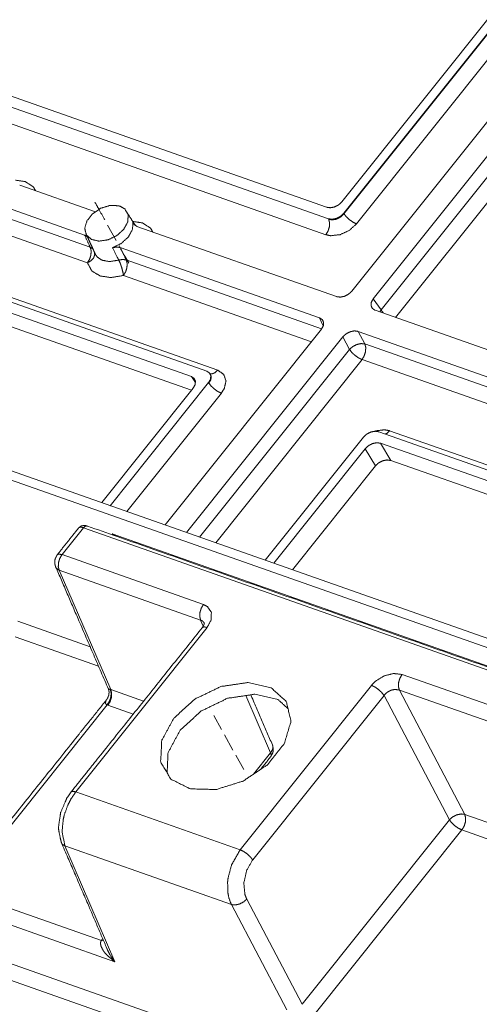
# Model space of a CAD drawing. Units: millimetres. Extents: x 906 to 9522, y -454 to 4348.
# Drawn here: x 2674 to 2753, y 167 to 336 of the extents above; entities that cross this region are included whole.
import ezdxf

# ---------------------------------------------------------------- set-up
doc = ezdxf.new("R2010")
doc.units = ezdxf.units.MM
doc.layers.add('Trimetric', color=7, linetype='Continuous', true_color=0xffffff)

msp = doc.modelspace()

# ---------------------------------------------------------------- linework, layer by layer
at = {"layer": 'Trimetric', "color": 0, "linetype": 'Continuous', "lineweight": 18}
for p, q in [((2729.37755, 302.6435), (2798.69225, 389.44403)), ((2729.41539, 302.57123), (2798.73668, 389.37958)), ((2729.06286, 304.60785), (2796.06725, 388.51496)), ((2800.87804, 387.64911), (2731.557, 300.84088)), ((2730.74865, 289.3404), (2800.87975, 377.16254)), ((2734.42296, 288.04608), (2804.50866, 375.81159)), ((2735.74035, 286.1341), (2805.69518, 373.7359)), ((2807.83629, 372.00556), (2738.23912, 284.85138)), ((2622.5172, 340.28827), (2726.44152, 303.68036)), ((2622.83068, 338.3244), (2726.75621, 301.71601)), ((2726.31432, 298.98566), (2622.38634, 335.59491)), ((2703.33751, 274.74811), (2599.41344, 311.35602)), ((2705.96251, 275.67694), (2602.03722, 312.28546)), ((2603.90612, 312.45331), (2707.8341, 275.84381)), ((2703.35167, 272.4112), (2601.40612, 308.32233)), ((2686.96837, 302.91144), (2674.00988, 307.47626)), ((2685.09557, 298.93732), (2671.12145, 303.8598)), ((2672.17711, 301.73834), (2686.05895, 296.84833)), ((2726.79406, 301.6435), (2726.75621, 301.71601)), ((2729.37755, 302.6435), (2729.41539, 302.57123)), ((2728.12731, 288.41291), (2694.04528, 300.41852)), ((2560.4027, 298.16388), (2788.21325, 217.91608)), ((2685.57897, 294.19037), (2671.69738, 299.08026)), ((2558.17125, 297.37433), (2788.48034, 216.2464)), ((2725.23937, 284.79633), (2691.15709, 296.80194)), ((2686.78185, 295.92536), (2686.8966, 295.75507)), ((2692.213, 294.68048), (2725.60045, 282.9195)), ((2723.8546, 280.70758), (2691.73278, 292.02265)), ((2734.42296, 288.04608), (2735.74035, 286.1341)), ((2767.77477, 274.44684), (2734.73717, 286.08454)), ((2735.56408, 285.7934), (2735.74035, 286.1341)), ((2725.78136, 283.53961), (2725.23937, 284.79633)), ((2698.85021, 249.39533), (2725.55358, 282.83466)), ((2702.52453, 248.10102), (2729.22789, 281.54035)), ((2730.35704, 279.39301), (2729.22789, 281.54035)), ((2765.93175, 270.46222), (2731.84923, 282.46808)), ((2731.84923, 282.46808), (2732.97838, 280.32062)), ((2704.74401, 247.31879), (2730.35704, 279.39301)), ((2732.97838, 280.32062), (2766.89513, 268.37335)), ((2732.49865, 277.66266), (2707.49376, 246.35041)), ((2766.41515, 265.7154), (2732.49865, 277.66266)), ((2704.01842, 273.75946), (2703.33751, 274.74811)), ((2688.01915, 253.21039), (2703.65172, 272.78644)), ((2689.48888, 252.69269), (2706.27672, 273.71527)), ((2706.32091, 273.65094), (2706.27672, 273.71527)), ((2708.46251, 271.9206), (2692.31334, 251.69782)), ((2732.73204, 264.3963), (2715.9442, 243.37348)), ((2813.06188, 237.9505), (2735.35338, 265.32379)), ((2737.21715, 265.49347), (2813.57653, 238.59528)), ((2811.90587, 236.50409), (2735.66784, 263.35944)), ((2735.66784, 263.35944), (2737.40392, 260.41596)), ((2733.0465, 262.43195), (2717.41393, 242.85578)), ((2734.78258, 259.48847), (2733.0465, 262.43195)), ((2720.60289, 241.732), (2734.78258, 259.48847)), ((2810.45372, 234.68378), (2737.40392, 260.41596)), ((2684.90953, 248.91803), (2681.24059, 244.32318)), ((2785.94152, 213.32904), (2684.90953, 248.91803)), ((2788.02477, 213.30744), (2689.82677, 247.89838)), ((2689.91954, 247.68354), (2689.82677, 247.89838)), ((2681.24059, 244.32318), (2705.40758, 235.81024)), ((2704.9276, 233.15229), (2680.76061, 241.66535)), ((2680.76061, 241.66535), (2689.56383, 221.25849)), ((2673.71471, 232.94599), (2686.04503, 228.60248)), ((2705.36608, 232.1352), (2704.9276, 233.15229)), ((2706.03551, 231.8869), (2683.60021, 203.79181)), ((2687.484, 225.26862), (2673.23449, 230.28803)), ((2739.35363, 223.8526), (2793.54747, 204.76239)), ((2689.49376, 221.28266), (2689.56383, 221.25849)), ((2689.56383, 221.25849), (2695.17223, 219.28302)), ((2711.6754, 193.90216), (2734.11095, 221.99738)), ((2797.83678, 200.42438), (2738.87365, 221.19452)), ((2738.87365, 221.19452), (2750.04235, 199.95453)), ((2716.88024, 210.48517), (2712.66759, 220.2508)), ((2736.25231, 220.26691), (2713.81676, 192.17182)), ((2747.42101, 199.02704), (2736.25231, 220.26691)), ((2688.94078, 218.65546), (2663.64708, 186.98126)), ((2689.08385, 218.60053), (2688.94078, 218.65546)), ((2693.41002, 217.0766), (2689.08385, 218.60053)), ((2713.95495, 206.82196), (2716.88024, 210.48517)), ((2683.60021, 203.79181), (2711.6754, 193.90216)), ((2722.24498, 167.49982), (2747.42101, 199.02704)), ((2750.04235, 199.95453), (2807.54967, 179.69721)), ((2749.56261, 197.29669), (2724.27135, 165.62592)), ((2807.06945, 177.03937), (2749.56261, 197.29669)), ((2681.7379, 194.55329), (2690.2694, 174.77619)), ((2710.17809, 184.53498), (2681.7379, 194.55329)), ((2663.64708, 186.98126), (2687.96349, 178.41547)), ((2712.79943, 185.46271), (2722.24498, 167.49982)), ((2690.2694, 174.77619), (2663.1671, 184.32318)), ((2719.62365, 166.57221), (2710.17809, 184.53498)), ((2687.96349, 178.41547), (2688.07457, 178.56049)), ((2688.34288, 178.3609), (2687.96349, 178.41547)), ((2666.52379, 176.5423), (2739.33971, 150.89228)), ((2739.51769, 148.00263), (2666.04381, 173.88422))]:
    msp.add_line(p, q, dxfattribs=at)
at = {"layer": 'Trimetric', "color": 0, "linetype": 'Continuous', "lineweight": 13}
for p, q in [((2689.03844, 300.63581), (2690.49498, 298.013)), ((2707.16198, 216.84857), (2708.5067, 214.42682)), ((2708.9923, 213.55255), (2710.4486, 210.92963)), ((2710.93395, 210.05536), (2712.27843, 207.63373))]:
    msp.add_line(p, q, dxfattribs=at)
at = {"layer": 'Trimetric', "color": 0, "linetype": 'Continuous', "lineweight": 18}
for points, knots in [([(2673.30663, 308.30723), (2674.93051, 308.06613), (2676.33842, 307.18556), (2676.69495, 306.53039)], [0, 0, 0.405534842, 0.815745101, 1, 1]), ([(2729.06293, 304.60786), (2728.50962, 304.09407), (2727.81741, 303.73755), (2727.09113, 303.59219), (2726.44158, 303.68033)], [0, 0, 0.257712186, 0.523467869, 0.776270157, 1, 1]), ([(2691.16997, 303.85148), (2691.96504, 303.38995), (2692.54316, 302.41546), (2692.48462, 301.18911), (2691.79902, 299.92275), (2690.60508, 298.83564), (2689.10953, 298.11532), (2687.57064, 297.88662), (2686.25434, 298.18907), (2685.38882, 298.97042), (2685.12325, 300.09539), (2685.50392, 301.36953), (2686.46469, 302.57272), (2687.83953, 303.49661), (2689.39065, 303.98162), (2690.84982, 303.94392), (2691.16997, 303.85148)], [0, 0, 0.043431459, 0.096961121, 0.154963144, 0.222994946, 0.299278363, 0.377701091, 0.451200858, 0.515007277, 0.570093935, 0.624701916, 0.687524813, 0.760265836, 0.838520475, 0.915298736, 0.984257522, 1, 1]), ([(2693.79067, 300.57892), (2692.98633, 301.78194), (2692.21309, 302.97224)], [0, 0, 0.504838626, 1, 1]), ([(2693.35642, 301.14794), (2693.29027, 299.91481), (2692.58681, 298.61538), (2691.36179, 297.49966), (2689.86194, 296.77156)], [0, 0, 0.204564051, 0.449337475, 0.723816487, 1, 1]), ([(2694.04533, 300.41851), (2693.59157, 300.70443), (2693.47416, 300.92618), (2693.35642, 301.14794)], [0, 0, 0.516534659, 0.758192726, 1, 1]), ([(2693.42753, 301.2369), (2694.96608, 301.00837), (2696.37399, 300.12797), (2696.73052, 299.47263)], [0, 0, 0.392588048, 0.811700076, 1, 1]), ([(2726.79413, 301.64353), (2726.87218, 301.34356), (2726.94991, 301.04359), (2726.91419, 300.33302), (2726.69161, 299.61286), (2726.31424, 298.98563)], [0, 0, 0.110028873, 0.220028242, 0.472584108, 0.740157728, 1, 1]), ([(2726.7561, 301.71596), (2727.40565, 301.62782), (2728.13193, 301.77318), (2728.82415, 302.12971), (2729.37746, 302.64349)], [0, 0, 0.223729843, 0.476532131, 0.742287814, 1, 1]), ([(2726.79413, 301.64353), (2727.00845, 301.5931), (2727.22243, 301.5425), (2727.33884, 301.53803), (2727.45526, 301.5334), (2728.02312, 301.61939), (2728.10448, 301.64519), (2728.18551, 301.67099), (2728.80232, 301.98468), (2729.41549, 302.57123)], [0, 0, 0.074423078, 0.148750182, 0.188131392, 0.227514784, 0.421657235, 0.450508466, 0.479253149, 0.713168681, 1, 1]), ([(2729.41549, 302.57123), (2729.80873, 302.05529), (2730.3498, 301.54878), (2730.96165, 301.12379), (2731.55696, 300.84085)], [0, 0, 0.232183332, 0.497454252, 0.764088085, 1, 1]), ([(2731.55696, 300.84085), (2730.30548, 299.71538), (2728.74147, 298.99638), (2727.15397, 298.81613), (2726.31424, 298.98563)], [0, 0, 0.287277996, 0.581085278, 0.853783977, 1, 1]), ([(2685.09547, 298.93734), (2685.54923, 298.65159), (2685.78405, 298.20792)], [0, 0, 0.51649797, 1, 1]), ([(2686.05888, 296.84829), (2685.96198, 297.0588), (2685.86474, 297.26915), (2685.09547, 298.93734)], [0, 0, 0.100735536, 0.20146602, 1, 1]), ([(2685.34451, 299.1586), (2685.51318, 298.7308), (2686.59797, 296.39883), (2686.83411, 295.88984), (2686.8652, 295.82237), (2686.89662, 295.75507)], [0, 0, 0.122906678, 0.810323699, 0.960292753, 0.980147828, 1, 1]), ([(2685.69012, 298.38536), (2686.16339, 297.3634), (2686.46138, 296.716), (2686.5219, 296.58553), (2686.58209, 296.45506), (2686.61881, 296.37518), (2686.65585, 296.29548)], [0, 0, 0.489188983, 0.79875474, 0.861227834, 0.923640613, 0.961822773, 1, 1]), ([(2686.05888, 296.84829), (2686.21366, 296.26059), (2686.21432, 296.25447), (2686.21465, 296.24851), (2686.18059, 295.54654), (2686.1796, 295.54224), (2686.17894, 295.53778), (2685.95834, 294.82175), (2685.95735, 294.8196), (2685.95636, 294.81762), (2685.57899, 294.19039)], [0, 0, 0.215711032, 0.217895359, 0.220011596, 0.469460285, 0.471026432, 0.472628463, 0.738560644, 0.739401012, 0.740188473, 1, 1]), ([(2689.86194, 296.77156), (2690.54655, 296.89112), (2691.15707, 296.80199)], [0, 0, 0.529715927, 1, 1]), ([(2690.93648, 294.65605), (2690.72018, 295.0822), (2689.86194, 296.77156)], [0, 0, 0.201408436, 1, 1]), ([(2691.15707, 296.80199), (2692.00043, 295.10783), (2692.10659, 294.89418), (2692.21309, 294.68053)], [0, 0, 0.798589379, 0.899263599, 1, 1]), ([(2686.75903, 296.05173), (2686.83907, 295.60773), (2686.83841, 295.6026), (2686.83808, 295.59764), (2686.65155, 295.0445), (2686.21069, 294.55204), (2685.57899, 294.19039)], [0, 0, 0.185364617, 0.187488282, 0.189531069, 0.429371487, 0.700936236, 1, 1]), ([(2686.89662, 295.75507), (2686.97103, 295.56953), (2687.24984, 295.20358), (2687.89476, 294.73609), (2688.20895, 294.60363), (2689.2987, 294.41346), (2689.4945, 294.4128), (2690.93648, 294.65605)], [0, 0, 0.043821276, 0.144670457, 0.319278763, 0.394023246, 0.636517962, 0.679437697, 1, 1]), ([(2690.93648, 294.65605), (2691.61381, 294.76486), (2692.21309, 294.68053)], [0, 0, 0.531300683, 1, 1]), ([(2690.93648, 294.65605), (2691.20337, 294.07033), (2691.208, 294.05843), (2691.45043, 293.36175), (2691.45307, 293.35315), (2691.63696, 292.64076), (2691.73287, 292.02262)], [0, 0, 0.232843966, 0.237465245, 0.504309711, 0.507564281, 0.77371642, 1, 1]), ([(2692.21309, 294.68053), (2692.36754, 294.09266), (2692.3682, 294.0867), (2692.36886, 294.08059), (2692.33447, 293.37878), (2692.33381, 293.37431), (2692.33281, 293.37001), (2692.22268, 293.012), (2692.11156, 292.65183), (2692.11056, 292.64985), (2691.73287, 292.02262)], [0, 0, 0.215737477, 0.217863454, 0.220047776, 0.469442977, 0.471045005, 0.472611149, 0.605559664, 0.739341062, 0.740128521, 1, 1]), ([(2691.73287, 292.02262), (2689.6162, 291.66544), (2687.72906, 291.94573), (2686.32115, 292.82629), (2685.57899, 294.19039)], [0, 0, 0.295350179, 0.557850684, 0.786334121, 1, 1]), ([(2730.74866, 289.34041), (2730.19535, 288.82662), (2729.50314, 288.4701), (2728.77718, 288.32474), (2728.1273, 288.41288)], [0, 0, 0.257711866, 0.523467243, 0.776158553, 1, 1]), ([(2734.73726, 286.08455), (2734.26299, 286.39229), (2734.03677, 286.873), (2734.09299, 287.4536), (2734.42306, 288.0461)], [0, 0, 0.239743881, 0.465036542, 0.712391864, 1, 1]), ([(2736.17758, 285.57721), (2736.13359, 285.61838), (2736.12929, 285.62301), (2736.12499, 285.62781), (2735.74036, 286.13416)], [0, 0, 0.084995618, 0.093909035, 0.102994781, 1, 1]), ([(2725.23937, 284.79636), (2725.71364, 284.48845), (2725.93986, 284.00773), (2725.88364, 283.42714), (2725.55357, 282.83464)], [0, 0, 0.239772899, 0.465056961, 0.712402841, 1, 1]), ([(2729.22797, 281.54033), (2729.78128, 282.05411), (2730.47349, 282.41081), (2731.19945, 282.556), (2731.84933, 282.46802)], [0, 0, 0.257710034, 0.523489341, 0.776167754, 1, 1]), ([(2730.35708, 279.39307), (2730.92262, 279.88503), (2731.61848, 280.23362), (2732.3398, 280.38658), (2732.97844, 280.3206)], [0, 0, 0.257829734, 0.525533502, 0.779160724, 1, 1]), ([(2732.49855, 277.66269), (2731.8996, 277.94795), (2731.28444, 278.37641), (2730.74205, 278.88656), (2730.35708, 279.39307)], [0, 0, 0.237450199, 0.505772836, 0.772287287, 1, 1]), ([(2732.49855, 277.66269), (2732.87591, 278.28992), (2732.8769, 278.2919), (2732.8779, 278.29405), (2733.09849, 279.01008), (2733.09915, 279.01455), (2733.10015, 279.01885), (2733.13421, 279.72065), (2733.13388, 279.72677), (2733.13322, 279.73273), (2732.97844, 280.3206)], [0, 0, 0.259811944, 0.260599406, 0.261439776, 0.527372383, 0.528974417, 0.530540567, 0.77993103, 0.782105877, 0.784231862, 1, 1]), ([(2703.3375, 274.74814), (2703.81176, 274.44023), (2704.03798, 273.95952), (2703.98176, 273.37892), (2703.65169, 272.78642)], [0, 0, 0.239772899, 0.465056961, 0.712402841, 1, 1]), ([(2706.27669, 273.71527), (2706.60675, 274.30778), (2706.66298, 274.88837), (2706.43676, 275.36909), (2705.96249, 275.67699)], [0, 0, 0.287597159, 0.534943039, 0.760227101, 1, 1]), ([(2706.321, 273.65095), (2706.45032, 273.83979), (2706.57997, 274.02864), (2706.66463, 274.22344), (2706.70101, 274.449), (2706.73772, 274.67455), (2706.73177, 274.73607), (2706.72549, 274.79742), (2706.55714, 275.18487)], [0, 0, 0.136785988, 0.273683748, 0.400623767, 0.537167055, 0.673741956, 0.710677656, 0.747534604, 1, 1]), ([(2706.46653, 275.25945), (2706.47909, 275.22571), (2706.49199, 275.19215), (2706.53829, 275.19314), (2706.58426, 275.19396), (2706.5707, 275.18933), (2706.55714, 275.18487)], [0, 0, 0.18666328, 0.373131491, 0.613271262, 0.851679579, 0.925976105, 1, 1]), ([(2706.55714, 275.18487), (2706.55351, 275.19016), (2706.54954, 275.19562), (2706.51779, 275.22985), (2706.48637, 275.26391)], [0, 0, 0.060467247, 0.124004238, 0.563630978, 1, 1]), ([(2707.83409, 275.84385), (2707.35553, 275.39885), (2706.84389, 275.19959), (2706.49464, 275.25498)], [0, 0, 0.419931813, 0.772765885, 1, 1]), ([(2707.83409, 275.84385), (2708.85968, 275.13559), (2709.25953, 274.02021), (2708.96055, 272.7049), (2708.46248, 271.92057)], [0, 0, 0.264666887, 0.516276242, 0.802704896, 1, 1]), ([(2708.46248, 271.92057), (2707.86716, 272.20351), (2707.25564, 272.6285), (2706.71457, 273.13501), (2706.321, 273.65095)], [0, 0, 0.235917919, 0.502461331, 0.767739002, 1, 1]), ([(2735.3534, 265.32385), (2734.70352, 265.41199), (2733.97757, 265.26663), (2733.28535, 264.91011), (2732.73204, 264.39632)], [0, 0, 0.223841433, 0.476532746, 0.742288116, 1, 1]), ([(2734.78984, 265.48276), (2736.37734, 265.66301), (2737.21706, 265.49351)], [0, 0, 0.650964712, 1, 1]), ([(2736.45176, 264.93706), (2736.7385, 265.04868), (2737.21706, 265.49351)], [0, 0, 0.320163513, 1, 1]), ([(2733.04657, 262.43195), (2733.59988, 262.94574), (2734.29209, 263.30227), (2735.01804, 263.44762), (2735.66793, 263.35948)], [0, 0, 0.257711884, 0.523467255, 0.776158559, 1, 1]), ([(2737.40392, 260.41599), (2736.75404, 260.50413), (2736.02809, 260.35878), (2735.33587, 260.00225), (2734.78257, 259.48846)], [0, 0, 0.223841441, 0.476532745, 0.742288116, 1, 1]), ([(2684.9096, 248.91803), (2684.76507, 248.95838), (2684.62054, 248.99856), (2684.51934, 249.00997), (2684.4178, 249.02155), (2684.29643, 249.00054), (2684.17505, 248.97971), (2684.13834, 248.95656), (2684.10163, 248.93324), (2684.08145, 248.8876)], [0, 0, 0.169128233, 0.338206443, 0.452995846, 0.568176641, 0.707014851, 0.845821406, 0.894739181, 0.94375663, 1, 1]), ([(2685.31077, 249.28018), (2685.14971, 249.28729), (2684.96086, 249.30184), (2684.88248, 249.28927), (2684.80443, 249.27654), (2684.50247, 249.21816), (2684.45683, 249.19534), (2684.44592, 249.19055), (2684.43467, 249.18575), (2684.18398, 248.98136)], [0, 0, 0.132663536, 0.288518805, 0.35384089, 0.418916046, 0.671984424, 0.713973264, 0.723782748, 0.733841982, 1, 1]), ([(2684.9096, 248.91803), (2685.14805, 249.13945), (2685.27505, 249.18906), (2685.40238, 249.2385), (2685.59024, 249.2089)], [0, 0, 0.412681337, 0.585595034, 0.758823457, 1, 1]), ([(2786.62172, 213.6198), (2766.37117, 220.7533), (2685.59024, 249.2089)], [0, 0, 0.200438273, 1, 1]), ([(2875.57563, 81.75394), (2859.64804, 87.3646), (2640.41627, 164.59052), (2421.1845, 241.81628), (2405.25691, 247.42694)], [0, 0, 0.033865552, 0.500000055, 0.966134448, 1, 1]), ([(2684.08145, 248.8876), (2683.43124, 248.0664), (2680.4044, 244.27839)], [0, 0, 0.177647033, 1, 1]), ([(2689.82688, 247.89839), (2690.30114, 247.59048), (2690.3243, 247.5412)], [0, 0, 0.912169546, 1, 1]), ([(2680.4044, 244.27839), (2680.34487, 244.1633), (2680.1848, 243.85274), (2680.08393, 243.65728), (2680.03862, 243.45074), (2679.99364, 243.24437), (2679.99695, 243.11836), (2680.00058, 242.99235), (2680.00389, 242.86205), (2680.00687, 242.73157), (2680.14974, 242.26574)], [0, 0, 0.061069875, 0.225732418, 0.32939657, 0.429053222, 0.528600441, 0.588007999, 0.647419851, 0.708853066, 0.770360439, 1, 1]), ([(2680.4044, 244.27839), (2680.42127, 244.32569), (2680.74406, 244.42391), (2681.24049, 244.32321)], [0, 0, 0.05615589, 0.433502421, 1, 1]), ([(2680.7606, 241.6653), (2680.60582, 242.25317), (2680.63889, 242.96705), (2680.86114, 243.69185), (2681.24049, 244.32321)], [0, 0, 0.215782662, 0.469453336, 0.738549971, 1, 1]), ([(2680.7606, 241.6653), (2680.27707, 241.99471), (2680.14974, 242.26574)], [0, 0, 0.661452657, 1, 1]), ([(2680.14974, 242.26574), (2684.1347, 233.02633), (2689.17336, 221.35671)], [0, 0, 0.441843653, 1, 1]), ([(2704.92764, 233.15233), (2704.77154, 233.75228), (2704.80759, 234.46285), (2705.03017, 235.18301), (2705.21868, 235.49671), (2705.40753, 235.81024)], [0, 0, 0.220049937, 0.472602787, 0.740166926, 0.870078351, 1, 1]), ([(2705.40753, 235.81024), (2706.08982, 235.44362), (2706.75558, 234.46963), (2706.73673, 233.20624), (2706.03558, 231.88696)], [0, 0, 0.164382439, 0.414768165, 0.682925122, 1, 1]), ([(2705.53321, 232.61192), (2705.39265, 232.86576), (2705.32716, 232.92512), (2705.26201, 232.98449), (2704.92764, 233.15233)], [0, 0, 0.345085784, 0.450207989, 0.55503911, 1, 1]), ([(2705.20016, 231.84149), (2705.27292, 231.97014), (2705.34601, 232.0988), (2705.54644, 232.45516), (2705.52924, 232.53817), (2705.50146, 232.54412), (2705.53784, 232.59638), (2705.57389, 232.64863), (2705.5719, 232.64499), (2705.56992, 232.64119), (2705.5514, 232.62664), (2705.53321, 232.61192)], [0, 0, 0.147751119, 0.295665272, 0.704375046, 0.789120834, 0.817522714, 0.881172223, 0.944633411, 0.94877597, 0.953064381, 0.976609915, 1, 1]), ([(2705.20016, 231.84149), (2686.81096, 208.81315), (2682.76482, 203.74638)], [0, 0, 0.819655247, 1, 1]), ([(2705.20016, 231.84149), (2705.21935, 231.89176), (2705.54181, 231.98767), (2706.03558, 231.88696)], [0, 0, 0.060174397, 0.436413275, 1, 1]), ([(2734.11085, 221.99733), (2734.80935, 222.71105), (2736.2811, 223.61344), (2737.89539, 224.01908), (2739.35357, 223.85256)], [0, 0, 0.170499986, 0.465245573, 0.749423732, 1, 1]), ([(2739.35357, 223.85256), (2738.97621, 223.22533), (2738.75363, 222.50517), (2738.71791, 221.79443), (2738.79563, 221.49446), (2738.87368, 221.19449)], [0, 0, 0.259827039, 0.527384973, 0.779984657, 0.889977577, 1, 1]), ([(2700.33315, 216.3718), (2698.27635, 212.57288), (2698.10007, 208.89368), (2699.83474, 205.97053), (2703.18007, 204.30861), (2707.55826, 204.19551), (2712.21195, 205.65055), (2716.33648, 208.42239), (2719.21845, 212.03147), (2720.36013, 215.85404), (2719.5634, 219.22897), (2716.96652, 221.57284), (2713.0186, 222.4802), (2708.40195, 221.79427), (2703.91462, 219.63361), (2700.33315, 216.3718)], [0, 0, 0.06805318, 0.126078482, 0.179624947, 0.238469031, 0.307462227, 0.384272173, 0.462555493, 0.535312466, 0.598158225, 0.652785204, 0.707893148, 0.771706534, 0.84523149, 0.923688632, 1, 1]), ([(2689.17336, 221.35671), (2689.20577, 221.25237), (2689.23851, 221.14802), (2689.26299, 220.9896), (2689.28713, 220.83118), (2689.24215, 220.41496), (2689.23917, 220.37759), (2689.23587, 220.34022), (2689.17336, 220.18461), (2689.11052, 220.02883), (2689.09068, 219.92465), (2689.08737, 219.92035), (2689.08406, 219.91589), (2688.91539, 219.62005)], [0, 0, 0.059835113, 0.119724202, 0.207507706, 0.29526374, 0.524524685, 0.54505555, 0.565601588, 0.657434707, 0.749419467, 0.807496584, 0.810467099, 0.813509894, 1, 1]), ([(2689.49383, 221.28263), (2689.56759, 220.98398), (2689.64167, 220.68533), (2689.58942, 219.98171), (2689.34401, 219.27146), (2688.94086, 218.65548)], [0, 0, 0.10953142, 0.219091134, 0.470314455, 0.737872798, 1, 1]), ([(2689.56395, 221.25849), (2689.64167, 220.95851), (2689.71972, 220.65854), (2689.68367, 219.94797), (2689.46142, 219.22781), (2689.08373, 218.60058)], [0, 0, 0.109995868, 0.22002124, 0.472575017, 0.740105463, 1, 1]), ([(2689.17336, 221.35671), (2689.16344, 221.39127), (2689.29738, 221.35307), (2689.49383, 221.28263)], [0, 0, 0.093652039, 0.456427771, 1, 1]), ([(2719.84816, 218.02164), (2718.1406, 219.563), (2714.17384, 220.47449), (2709.53569, 219.78542), (2705.02785, 217.61468), (2701.42952, 214.33765), (2699.36312, 210.52103), (2699.19677, 207.04606)], [0, 0, 0.080015063, 0.221591164, 0.384695579, 0.558729785, 0.728021197, 0.878987878, 1, 1]), ([(2717.17686, 211.84659), (2713.49816, 220.37412), (2713.49816, 220.37445)], [0, 0, 0.99996439, 1, 1]), ([(2734.11085, 221.99733), (2734.70617, 221.7144), (2735.31768, 221.28924), (2735.85876, 220.7829), (2736.25233, 220.26696)], [0, 0, 0.235919488, 0.502498471, 0.767737457, 1, 1]), ([(2738.87368, 221.19449), (2738.13219, 221.30165), (2737.48231, 221.1672), (2737.3219, 221.10453), (2737.05798, 220.95355), (2736.79373, 220.80274), (2736.69352, 220.72138), (2736.59298, 220.64002), (2736.25233, 220.26696)], [0, 0, 0.253366162, 0.477799229, 0.536038744, 0.638864885, 0.741760393, 0.785413016, 0.829152529, 1, 1]), ([(2688.91539, 219.62005), (2683.83605, 213.2598), (2662.81094, 186.93624)], [0, 0, 0.194590899, 1, 1]), ([(2688.94086, 218.65548), (2688.84891, 218.72014), (2688.75664, 218.7848), (2688.70505, 218.87575), (2688.65312, 218.96653), (2688.79831, 219.50314), (2688.91539, 219.62005)], [0, 0, 0.097267999, 0.194770245, 0.285257267, 0.375761599, 0.856819936, 1, 1]), ([(2716.88019, 210.48515), (2717.21985, 211.05681), (2717.24929, 211.34322), (2717.27905, 211.62964), (2717.17719, 211.84659)], [0, 0, 0.449140136, 0.643613153, 0.838109134, 1, 1]), ([(2716.92253, 209.83378), (2717.00753, 210.06942), (2716.94403, 210.27728), (2716.88019, 210.48515)], [0, 0, 0.365543919, 0.682701292, 1, 1]), ([(2716.92253, 209.83378), (2717.0029, 209.98988), (2717.08359, 210.14598), (2717.243, 210.45489), (2717.27608, 210.60719), (2717.30485, 210.73733), (2717.33329, 210.86764), (2717.32966, 210.99381), (2717.31973, 211.3806)], [0, 0, 0.10741524, 0.214923245, 0.427584428, 0.522931071, 0.604472447, 0.686069219, 0.763291919, 1, 1]), ([(2746.51022, 133.80906), (2683.63364, 155.95783), (2640.12754, 171.28316), (2618.37416, 178.94582), (2574.86806, 194.27115), (2531.43505, 209.57085)], [0, 0, 0.292347042, 0.49463026, 0.595773237, 0.798056454, 1, 1]), ([(2715.16933, 207.6379), (2715.16933, 207.63807), (2716.92253, 209.83378)], [0, 0, 0.00005885, 1, 1]), ([(2747.73756, 131.52323), (2704.23146, 146.84855), (2660.72536, 162.17388), (2617.21926, 177.49921), (2595.46588, 185.16188), (2551.95978, 200.4872), (2530.20673, 208.14987)], [0, 0, 0.199999729, 0.399999459, 0.599999188, 0.700000406, 0.900000135, 1, 1]), ([(2531.86897, 206.12614), (2565.97012, 194.11372), (2602.88612, 181.10978), (2639.80211, 168.10584), (2676.7181, 155.1019), (2713.63409, 142.09796), (2747.73524, 130.08571)], [0, 0, 0.157973578, 0.328986849, 0.50000012, 0.671013391, 0.842026662, 1, 1]), ([(2682.76482, 203.74638), (2682.63782, 203.56051), (2682.05309, 202.70061), (2681.76006, 202.01881), (2681.00005, 200.24412), (2680.89653, 199.53652), (2680.61872, 197.63979), (2680.65444, 197.42432), (2680.71529, 197.00992), (2680.96731, 195.84029), (2681.12705, 195.1537)], [0, 0, 0.024714992, 0.138880725, 0.220354812, 0.43231082, 0.510823559, 0.721284731, 0.745263698, 0.791248385, 0.922606614, 1, 1]), ([(2683.60024, 203.79185), (2682.81046, 202.64389), (2682.26542, 201.60143), (2681.63009, 199.85998), (2681.44752, 199.0945), (2681.24809, 196.98313), (2681.7379, 194.55326)], [0, 0, 0.142039881, 0.261953629, 0.450918036, 0.531136908, 0.74732314, 1, 1]), ([(2682.76482, 203.74638), (2682.78367, 203.79665), (2683.10613, 203.89256), (2683.60024, 203.79185)], [0, 0, 0.060029632, 0.436181423, 1, 1]), ([(2747.42105, 199.02704), (2747.98627, 199.51899), (2748.68212, 199.86758), (2749.40377, 200.02055), (2750.04241, 199.95457)], [0, 0, 0.257737366, 0.525434307, 0.779166349, 1, 1]), ([(2747.42105, 199.02704), (2747.6132, 198.7737), (2747.80569, 198.52052), (2748.34841, 198.01037), (2748.96357, 197.58175), (2749.56252, 197.29666)], [0, 0, 0.113805721, 0.227635895, 0.494230445, 0.76258073, 1, 1]), ([(2750.04241, 199.95457), (2750.19719, 199.36669), (2750.19752, 199.36074), (2750.19818, 199.35462), (2750.16379, 198.65282), (2750.16313, 198.64835), (2750.16246, 198.64405), (2749.94154, 197.92802), (2749.94088, 197.92587), (2749.93988, 197.92389), (2749.56252, 197.29666)], [0, 0, 0.215773361, 0.217889653, 0.220074036, 0.469476227, 0.471078299, 0.472622334, 0.738595942, 0.739394286, 0.740181767, 1, 1]), ([(2681.12705, 195.1537), (2681.25438, 194.88234), (2681.7379, 194.55326)], [0, 0, 0.338842426, 1, 1]), ([(2681.12705, 195.1537), (2685.6329, 184.69985), (2689.00965, 176.80121)], [0, 0, 0.56992709, 1, 1]), ([(2710.17797, 184.53498), (2709.75629, 185.64193), (2709.56182, 186.65942), (2709.53602, 188.40319), (2709.6283, 189.1675), (2710.21898, 191.33957), (2711.67551, 193.90222)], [0, 0, 0.119255166, 0.223545687, 0.399120107, 0.476626798, 0.703242549, 1, 1]), ([(2711.67551, 193.90222), (2712.27049, 193.61912), (2712.88234, 193.19413), (2713.42341, 192.68762), (2713.6202, 192.42981), (2713.81665, 192.17185)], [0, 0, 0.235860749, 0.502528857, 0.767833879, 0.883929292, 1, 1]), ([(2713.81665, 192.17185), (2712.7818, 190.33961), (2712.30819, 188.237), (2712.48679, 186.25725), (2712.79933, 185.46267)], [0, 0, 0.296328491, 0.599839352, 0.879761861, 1, 1]), ([(2710.17797, 184.53498), (2710.81628, 184.469), (2711.53826, 184.62213), (2712.23444, 184.97088), (2712.79933, 185.46267)], [0, 0, 0.220717419, 0.474569001, 0.742389396, 1, 1]), ([(2690.26939, 174.77615), (2689.10556, 175.71559), (2688.59888, 176.25881), (2688.25558, 176.72216), (2687.90336, 177.43389), (2687.82332, 177.83589), (2687.83556, 177.99332), (2687.84813, 178.15075), (2687.90567, 178.28304), (2687.96355, 178.4155)], [0, 0, 0.323470882, 0.484125304, 0.60884174, 0.780585702, 0.869233021, 0.903382528, 0.937537652, 0.968738142, 1, 1]), ([(2689.00965, 176.80121), (2689.05959, 176.67322), (2689.38899, 176.03557), (2690.26939, 174.77615)], [0, 0, 0.057443858, 0.357522111, 1, 1])]:
    msp.add_open_spline(points, degree=1, knots=knots, dxfattribs=at)
at = {"layer": 'Trimetric', "color": 0, "linetype": 'Continuous', "lineweight": 13}
for points, knots in [([(2686.87016, 304.54138), (2687.59809, 303.22988), (2688.55324, 301.51009)], [0, 0, 0.432618874, 1, 1]), ([(2690.98013, 297.13867), (2691.93528, 295.41872), (2692.66321, 294.10737)], [0, 0, 0.567422825, 1, 1])]:
    msp.add_open_spline(points, degree=1, knots=knots, dxfattribs=at)
at = {"layer": 'Trimetric', "color": 0, "linetype": 'Continuous', "lineweight": 18}
for points in [[(2686.05888, 296.84829), (2686.51, 296.56271)], [(2688.88662, 177.0734), (2689.00965, 176.80121)]]:
    msp.add_open_spline(points, degree=1, dxfattribs=at)

doc.saveas('drawing.dxf')
